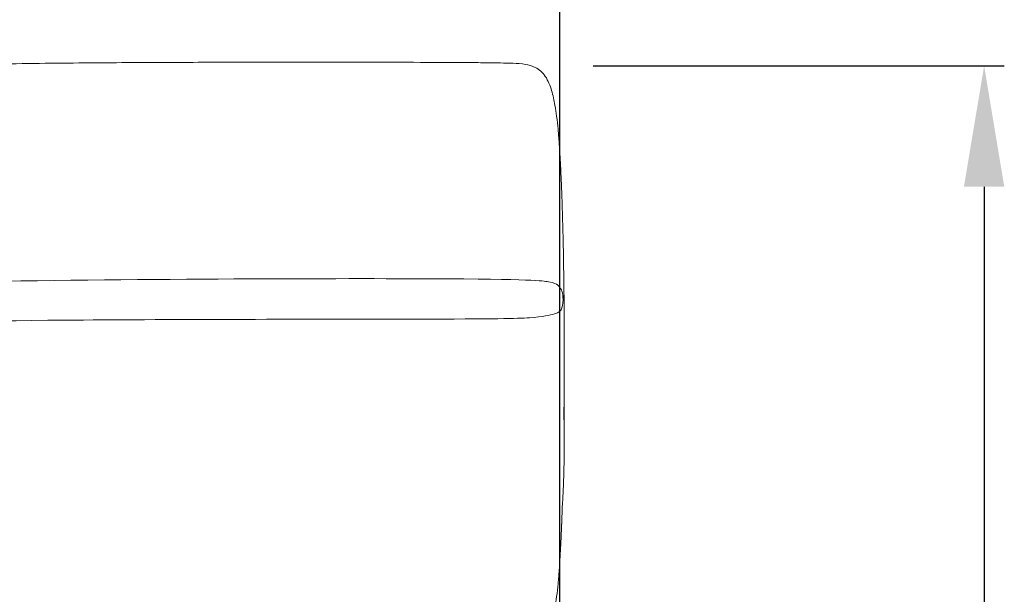
# Model space of a CAD drawing. Units: millimetres. Extents: x 1313 to 4902, y -1447 to 2999.
# Drawn here: x 2776 to 3264, y 1925 to 2209 of the extents above; entities that cross this region are included whole.
import ezdxf

# ---------------------------------------------------------------- set-up
doc = ezdxf.new("R2010")
doc.units = ezdxf.units.MM
doc.layers.add('Make2D$可见线$场景轮廓线', color=7, linetype='Continuous', lineweight=50, true_color=0x000000)
doc.layers.add('Make2D$可见线$曲线', color=7, linetype='Continuous', true_color=0x000000)
doc.layers.add('图层 01', color=7, linetype='Continuous', true_color=0x000000)
doc.styles.add('Arial Regular', font='arial.ttf')
doc.dimstyles.new('默认值', dxfattribs={"dimscale": 8, "dimtxt": 2.5, "dimasz": 1, "dimexe": 1, "dimexo": 0.5, "dimgap": 0.8, "dimtad": 1, "dimtoh": 1, "dimdec": 0, "dimzin": 1, "dimdsep": 46, "dimtxsty": 'Arial Regular', "dimcen": 2.5, "dimadec": 0, "dimazin": 1, "dimtfac": 1, "dimtdec": 0, "dimtofl": 0, "dimtmove": 0, "dimatfit": 3, "dimfxl": 0, "dimtolj": 1, "dimtzin": 1, "dimarcsym": 0})

# ---------------------------------------------------------------- blocks, each defined once
blk = doc.blocks.new('*D62')
at = {"layer": 'Defpoints', "color": 0, "transparency": 16777216}
for p in [(3049.93, 2186.48), (3049.93, 1316.48), (3253.67, 1316.48)]:
    blk.add_point(p, dxfattribs=at)
at = {"layer": '图层 01', "color": 0, "lineweight": -2, "transparency": 16777216}
for p, q in [((3059.93, 2186.48), (3263.67, 2186.48)), ((3253.67, 2126.48), (3253.67, 1376.48)), ((3059.93, 1316.48), (3263.67, 1316.48))]:
    blk.add_line(p, q, dxfattribs=at)
at = {"layer": '图层 01', "color": 0, "transparency": 16777216}
for points in [[(3243.67, 2126.48), (3263.67, 2126.48), (3253.67, 2186.48)], [(3243.67, 1376.48), (3263.67, 1376.48), (3253.67, 1316.48)]]:
    blk.add_solid(points, dxfattribs=at)
at = {"layer": '图层 01', "color": 0, "lineweight": 9, "transparency": 16777216, "insert": (3218.03, 1751.48), "char_height": 60, "attachment_point": 5, "rotation": 90, "style": 'Arial Regular'}
blk.add_mtext('\\A1;870', dxfattribs=at)
blk = doc.blocks.new('*D65')
at = {"layer": 'Defpoints', "color": 0, "transparency": 16777216}
for p in [(1513.41, 2294.13), (1513.41, 1578.74), (3043.41, 1578.74)]:
    blk.add_point(p, dxfattribs=at)
at = {"layer": '图层 01', "color": 0, "lineweight": -2, "transparency": 16777216}
for p, q in [((1513.41, 1588.74), (1513.41, 2304.13)), ((3043.41, 1588.74), (3043.41, 2304.13)), ((2983.41, 2294.13), (1573.41, 2294.13))]:
    blk.add_line(p, q, dxfattribs=at)
at = {"layer": '图层 01', "color": 0, "transparency": 16777216}
for points in [[(1573.41, 2304.13), (1573.41, 2284.13), (1513.41, 2294.13)], [(2983.41, 2304.13), (2983.41, 2284.13), (3043.41, 2294.13)]]:
    blk.add_solid(points, dxfattribs=at)
at = {"layer": '图层 01', "color": 0, "lineweight": 9, "transparency": 16777216, "insert": (2278.41, 2329.78), "char_height": 60, "attachment_point": 5, "style": 'Arial Regular'}
blk.add_mtext('\\A1;1530', dxfattribs=at)

msp = doc.modelspace()

# ---------------------------------------------------------------- linework, layer by layer
at = {"layer": 'Make2D$可见线$场景轮廓线', "color": 0, "lineweight": 9}
for points, knots in [([(1522.324, 1335.785), (1521.851, 1338.164), (1521.397, 1340.551), (1520.524, 1345.364), (1520.105, 1347.792), (1519.305, 1352.686), (1518.923, 1355.152), (1517.463, 1365.169), (1516.558, 1372.767), (1515.142, 1388.208), (1514.64, 1396.03), (1514.238, 1407.428), (1514.159, 1410.955), (1514.085, 1418.95), (1514.118, 1423.416), (1514.229, 1427.891), (1514.429, 1435.984), (1514.883, 1444.099), (1516.276, 1460.418), (1517.223, 1468.639), (1519.589, 1485.134), (1521.02, 1493.441), (1524.345, 1510.1), (1526.251, 1518.472), (1528.368, 1526.783), (1530.524, 1535.253), (1532.9, 1543.667), (1537.228, 1557.663), (1539.068, 1563.282), (1542.053, 1571.92), (1543.053, 1574.728), (1547.079, 1585.793), (1550.376, 1594.209), (1557.415, 1611.001), (1561.163, 1619.373), (1565.1, 1627.649), (1569.101, 1636.058), (1573.293, 1644.358), (1582.161, 1660.923), (1586.835, 1669.165), (1596.702, 1685.639), (1601.895, 1693.844), (1612.836, 1710.264), (1618.585, 1718.454), (1624.526, 1726.514), (1637.078, 1743.547), (1650.427, 1759.93), (1679.757, 1793.031), (1695.816, 1809.593), (1712.466, 1825.567), (1721.375, 1834.115), (1730.492, 1842.53), (1750.494, 1860.378), (1761.508, 1869.824), (1792.097, 1895.132), (1812.197, 1910.749), (1832.548, 1925.67), (1854.919, 1942.072), (1877.947, 1957.893), (1924.753, 1987.951), (1948.857, 2002.385), (1973.27, 2015.859), (1997.342, 2029.144), (2021.875, 2041.583), (2071.12, 2064.523), (2095.827, 2075.069), (2120.823, 2084.829), (2145.119, 2094.315), (2169.719, 2103.071), (2218.498, 2118.831), (2242.712, 2125.901), (2267.075, 2132.277), (2312.952, 2144.283), (2359.128, 2153.768), (2405.95, 2161.219), (2448.648, 2168.014), (2491.048, 2172.991), (2534.098, 2176.81), (2572.62, 2180.227), (2610.69, 2182.637), (2649.315, 2184.3), (2683.75, 2185.783), (2716.831, 2186.603), (2751.261, 2187.172), (2766.496, 2187.424), (2781.835, 2187.625), (2811.387, 2187.921), (2825.602, 2188.023), (2839.924, 2188.092), (2852.876, 2188.154), (2865.937, 2188.189), (2890.874, 2188.222), (2902.752, 2188.223), (2914.743, 2188.223), (2925.265, 2188.223), (2935.908, 2188.224), (2955.798, 2188.212), (2965.06, 2188.202), (2974.459, 2188.176), (2981.381, 2188.157), (2987.923, 2188.13), (2997.802, 2188.065), (3001.17, 2188.037), (3007.91, 2187.967), (3011.707, 2187.919), (3015.579, 2187.847), (3017.127, 2187.818), (3018.801, 2187.784), (3022.348, 2187.634), (3024.475, 2187.485), (3028.106, 2186.852), (3029.78, 2186.398), (3033.398, 2184.607), (3034.988, 2183.142), (3036.287, 2181.226), (3037.707, 2179.131), (3038.687, 2176.617), (3040.113, 2171.851), (3040.651, 2169.317), (3041.075, 2166.89), (3041.389, 2165.085), (3041.658, 2163.243), (3042.159, 2159.327), (3042.389, 2157.192), (3042.59, 2155.087), (3042.622, 2154.74), (3042.654, 2154.393), (3042.687, 2154.046), (3042.69, 2154.011), (3042.693, 2153.975), (3042.696, 2153.94), (3042.731, 2153.549), (3042.766, 2153.157), (3042.8, 2152.766), (3042.834, 2152.366), (3042.868, 2151.966), (3042.902, 2151.565), (3042.935, 2151.156), (3042.968, 2150.747), (3043.001, 2150.337), (3043.033, 2149.919), (3043.065, 2149.5), (3043.097, 2149.082), (3043.129, 2148.654), (3043.16, 2148.226), (3043.191, 2147.799), (3043.222, 2147.361), (3043.253, 2146.924), (3043.284, 2146.487), (3043.314, 2146.041), (3043.343, 2145.594), (3043.373, 2145.148), (3043.403, 2144.692), (3043.432, 2144.236), (3043.461, 2143.779), (3043.49, 2143.314), (3043.519, 2142.848), (3043.547, 2142.382), (3043.575, 2141.907), (3043.603, 2141.431), (3043.632, 2140.956), (3043.659, 2140.471), (3043.686, 2139.986), (3043.714, 2139.5)], [0, 0, 0, 0, 7.5112642, 7.5112642, 15.1191343, 15.1191343, 22.8113967, 22.8113967, 46.2874232, 46.2874232, 70.2064559, 70.2064559, 80.9044285, 80.9044285, 94.405703, 94.405703, 94.405703, 118.8301822, 118.8301822, 143.5616853, 143.5616853, 168.7287675, 168.7287675, 194.3828621, 194.3828621, 194.3828621, 218.1806891, 218.1806891, 234.2859949, 234.2859949, 243.0785148, 243.0785148, 272.1497444, 272.1497444, 301.6743792, 301.6743792, 301.6743792, 329.5667065, 329.5667065, 358.0223099, 358.0223099, 387.2035967, 387.2035967, 417.2787968, 417.2787968, 417.2787968, 480.795441, 480.795441, 549.9386503, 549.9386503, 549.9386503, 587.0509935, 587.0509935, 630.4248027, 630.4248027, 706.1889915, 706.1889915, 706.1889915, 789.5015733, 789.5015733, 873.2889087, 873.2889087, 873.2889087, 955.723817, 955.723817, 1036.235305, 1036.235305, 1036.235305, 1114.5058506, 1114.5058506, 1190.0959767, 1190.0959767, 1190.0959767, 1332.0744183, 1332.0744183, 1332.0744183, 1461.2210362, 1461.2210362, 1461.2210362, 1576.7006624, 1576.7006624, 1576.7006624, 1678.6930042, 1678.6930042, 1678.6930042, 1725.0319922, 1725.0319922, 1767.3615641, 1767.3615641, 1767.3615641, 1806.8780973, 1806.8780973, 1842.1806301, 1842.1806301, 1842.1806301, 1874.4998816, 1874.4998816, 1901.8970376, 1901.8970376, 1901.8970376, 1919.4192929, 1919.4192929, 1929.9895563, 1929.9895563, 1943.0185872, 1943.0185872, 1943.0185872, 1947.6731743, 1947.6731743, 1953.6753498, 1953.6753498, 1958.8662753, 1958.8662753, 1965.8485885, 1965.8485885, 1965.8485885, 1973.5590546, 1973.5590546, 1981.0984428, 1981.0984428, 1981.0984428, 1986.6234677, 1986.6234677, 1993.0319612, 1993.0319612, 1993.0319612, 1994.0319612, 1994.0319612, 1994.0319612, 1995.0319612, 1995.0319612, 1995.0319612, 1996.0319612, 1996.0319612, 1996.0319612, 1997.0319612, 1997.0319612, 1997.0319612, 1998.0319612, 1998.0319612, 1998.0319612, 1999.0319612, 1999.0319612, 1999.0319612, 2000.0319612, 2000.0319612, 2000.0319612, 2001.0319612, 2001.0319612, 2001.0319612, 2002.0319612, 2002.0319612, 2002.0319612, 2003.0319612, 2003.0319612, 2003.0319612, 2004.0319612, 2004.0319612, 2004.0319612, 2005.0319612, 2005.0319612, 2005.0319612, 2006.0319612, 2006.0319612, 2006.0319612, 2006.0319612]), ([(3043.714, 2139.5), (3043.741, 2139.005), (3043.768, 2138.51), (3043.794, 2138.015), (3043.821, 2137.51), (3043.847, 2137.006), (3043.873, 2136.501), (3043.899, 2135.987), (3043.925, 2135.472), (3043.951, 2134.958), (3043.976, 2134.435), (3044.001, 2133.911), (3044.026, 2133.388), (3044.051, 2132.855), (3044.075, 2132.323), (3044.1, 2131.79), (3044.124, 2131.249), (3044.148, 2130.708), (3044.172, 2130.167), (3044.196, 2129.617), (3044.219, 2129.067), (3044.243, 2128.518), (3044.252, 2128.296), (3044.261, 2128.074), (3044.27, 2127.852), (3044.284, 2127.516), (3044.298, 2127.18), (3044.311, 2126.843), (3044.334, 2126.277), (3044.356, 2125.711), (3044.378, 2125.145), (3044.4, 2124.571), (3044.422, 2123.997), (3044.444, 2123.423), (3044.465, 2122.841), (3044.486, 2122.26), (3044.507, 2121.678), (3044.528, 2121.089), (3044.549, 2120.5), (3044.569, 2119.911), (3044.759, 2114.4), (3044.91, 2108.976), (3045.033, 2103.877), (3045.088, 2101.603), (3045.136, 2099.393), (3045.18, 2097.262), (3045.319, 2090.554), (3045.402, 2085.017), (3045.52, 2076.026), (3045.55, 2072.953), (3045.57, 2070.761), (3045.589, 2068.726), (3045.597, 2067.706), (3045.603, 2066.974), (3045.604, 2066.866), (3045.604, 2066.866)], [0, 0, 0, 0, 1, 1, 1, 2, 2, 2, 3, 3, 3, 4, 4, 4, 5, 5, 5, 6, 6, 6, 7, 7, 7, 8, 8, 8, 9, 9, 9, 10, 10, 10, 11, 11, 11, 12, 12, 12, 13, 13, 13, 30.4512946, 30.4512946, 30.4512946, 38.2166796, 38.2166796, 38.2166796, 62.6699435, 62.6699435, 87.4293745, 87.4293745, 87.4293745, 110.7182973, 110.7182973, 123.162743, 123.162743, 123.162743, 123.162743]), ([(3045.518, 2072.578), (3045.518, 2072.577), (3045.518, 2072.575), (3045.519, 2072.569), (3045.519, 2072.567), (3045.521, 2072.55), (3045.521, 2072.545), (3045.522, 2072.536), (3045.526, 2072.507), (3045.528, 2072.495), (3045.534, 2072.455), (3045.539, 2072.423), (3045.543, 2072.398), (3045.545, 2072.386), (3045.577, 2072.163), (3045.587, 2072.089), (3045.589, 2072.073), (3045.609, 2071.904), (3045.627, 2071.73), (3045.651, 2071.412), (3045.66, 2071.236), (3045.668, 2070.959), (3045.67, 2070.789), (3045.67, 2070.745), (3045.67, 2070.741), (3045.67, 2070.738), (3045.67, 2070.737), (3045.67, 2070.68), (3045.67, 2070.604), (3045.67, 2070.335), (3045.67, 2070.16), (3045.67, 2070.005), (3045.67, 2069.75), (3045.67, 2069.477), (3045.67, 2068.984), (3045.67, 2068.748), (3045.67, 2068.057), (3045.67, 2067.64), (3045.67, 2067.239), (3045.67, 2066.129), (3045.67, 2065.174), (3045.67, 2063.25), (3045.67, 2062.387), (3045.67, 2061.578), (3045.67, 2058.972), (3045.67, 2056.972), (3045.67, 2055.514), (3045.67, 2053.648), (3045.67, 2052.446), (3045.67, 2051.583), (3045.67, 2051.507), (3045.67, 2051.432), (3045.67, 2051.36), (3045.67, 2050.774), (3045.67, 2050.274), (3045.67, 2049.789), (3045.67, 2049.54), (3045.67, 2049.307), (3045.67, 2049.081), (3045.67, 2048.314), (3045.67, 2047.556), (3045.67, 2046.653), (3045.67, 2045.804), (3045.67, 2044.784), (3045.67, 2043.47), (3045.67, 2042.268), (3045.67, 2040.798), (3045.67, 2039.105), (3045.67, 2038.432), (3045.67, 2037.773), (3045.67, 2036.578), (3045.67, 2036.015), (3045.67, 2035.466), (3045.67, 2035.178), (3045.67, 2034.862), (3045.67, 2034.521), (3045.67, 2033.867), (3045.67, 2033.164), (3045.67, 2031.745), (3045.67, 2030.963), (3045.67, 2029.998), (3045.67, 2029.386), (3045.67, 2028.68), (3045.67, 2027.841), (3045.67, 2026.426), (3045.67, 2024.595), (3045.67, 2022.046), (3045.67, 2020.235), (3045.67, 2018.085), (3045.67, 2013.582), (3045.67, 2011.342), (3045.67, 2008.987), (3045.67, 2007.482), (3045.67, 2005.476), (3045.67, 2003.294), (3045.67, 2002.492), (3045.67, 2001.119), (3045.67, 2000.379), (3045.67, 1999.999), (3045.67, 1999.934), (3045.67, 1999.869), (3045.67, 1999.804), (3045.67, 1999.772), (3045.67, 1999.739), (3045.67, 1999.706)], [220.1342478, 220.1342478, 220.1342478, 220.1342478, 223.6685843, 223.6685843, 227.8885877, 227.8885877, 227.8885877, 229.2689368, 229.2689368, 229.9497904, 229.9497904, 230.8291047, 230.8291047, 230.8291047, 231.0467439, 231.0467439, 231.1049884, 231.1049884, 231.6757917, 231.6757917, 232.2598428, 232.2598428, 232.7108074, 232.7108074, 232.7108074, 232.7454196, 232.7454196, 232.7454196, 234.3552127, 234.3552127, 235.7501812, 235.7501812, 235.7501812, 238.4479996, 238.4479996, 240.5091794, 240.5091794, 244.0057437, 244.0057437, 244.0057437, 253.8941945, 253.8941945, 263.0936128, 263.0936128, 263.0936128, 293.321831, 293.321831, 293.321831, 333.4318789, 333.4318789, 333.4318789, 336.8135758, 336.8135758, 336.8135758, 365.0541511, 365.0541511, 365.0541511, 379.5467017, 379.5467017, 379.5467017, 427.138157, 427.138157, 427.138157, 472.7015894, 472.7015894, 472.7015894, 513.4713078, 513.4713078, 513.4713078, 528.0929195, 528.0929195, 541.3169433, 541.3169433, 541.3169433, 548.3329117, 548.3329117, 548.3329117, 563.245914, 563.245914, 576.7251703, 576.7251703, 576.7251703, 585.1447486, 585.1447486, 585.1447486, 599.3625844, 599.3625844, 599.3625844, 609.3640157, 609.3640157, 618.6637631, 618.6637631, 618.6637631, 624.8985335, 624.8985335, 628.2955764, 628.2955764, 631.715263, 631.715263, 631.715263, 632.715263, 632.715263, 632.715263, 633.715263, 633.715263, 633.715263, 633.715263]), ([(3045.604, 2066.866), (3045.604, 2066.866), (3045.603, 2066.934), (3045.602, 2067.051), (3045.598, 2067.512), (3045.586, 2068.795), (3045.566, 2070.255), (3045.55, 2071.327), (3045.538, 2071.908), (3045.53, 2072.234), (3045.527, 2072.342), (3045.524, 2072.42), (3045.52, 2072.531), (3045.518, 2072.578), (3045.518, 2072.578)], [123.162743, 123.162743, 123.162743, 123.162743, 133.0703147, 133.0703147, 133.0703147, 172.7608928, 172.7608928, 172.7608928, 202.0903701, 202.0903701, 202.0903701, 211.0343846, 211.0343846, 219.8340591, 219.8340591, 219.8340591, 219.8340591]), ([(3045.498, 2013.641), (3045.533, 2015.642), (3045.562, 2017.638), (3045.608, 2021.516), (3045.626, 2023.41), (3045.646, 2026.254), (3045.652, 2027.206), (3045.661, 2029.113), (3045.664, 2030.068), (3045.667, 2031.352), (3045.668, 2031.734), (3045.669, 2032.359), (3045.67, 2032.809), (3045.67, 2033.294), (3045.67, 2033.462), (3045.67, 2033.616), (3045.67, 2033.648), (3045.67, 2033.673)], [41.213221, 41.213221, 41.213221, 41.213221, 47.3029911, 47.3029911, 53.1230473, 53.1230473, 56.0524757, 56.0524757, 58.9893977, 58.9893977, 60.0063398, 60.0063398, 60.919279, 60.919279, 61.5461674, 61.5461674, 61.8117358, 61.8117358, 61.8117358, 61.8117358]), ([(3045.67, 1999.736), (3045.67, 1999.736), (3045.67, 1999.738), (3045.67, 1999.763), (3045.67, 1999.781), (3045.67, 1999.835), (3045.67, 1999.866), (3045.67, 1999.968), (3045.67, 2000.102), (3045.67, 2000.351), (3045.67, 2000.523), (3045.669, 2001.03), (3045.668, 2001.365), (3045.662, 2003.011), (3045.653, 2004.323), (3045.617, 2007.801), (3045.584, 2009.751), (3045.533, 2012.202), (3045.516, 2012.921), (3045.498, 2013.641)], [634.7276379, 634.7276379, 634.7276379, 634.7276379, 634.8334569, 634.8334569, 634.9167723, 634.9167723, 634.9851014, 634.9851014, 635.186928, 635.186928, 635.639128, 635.639128, 636.5171786, 636.5171786, 639.9567982, 639.9567982, 645.6338622, 645.6338622, 647.9795428, 647.9795428, 647.9795428, 647.9795428]), ([(3045.67, 1999.706), (3045.669, 1999.056), (3045.668, 1998.406), (3045.667, 1997.756), (3045.663, 1997.1), (3045.66, 1996.443), (3045.657, 1995.787), (3045.651, 1995.131), (3045.645, 1994.476), (3045.64, 1993.821), (3045.638, 1993.646), (3045.636, 1993.472), (3045.634, 1993.297), (3045.628, 1992.818), (3045.622, 1992.34), (3045.616, 1991.862), (3045.606, 1991.211), (3045.596, 1990.561), (3045.586, 1989.911), (3045.573, 1989.264), (3045.561, 1988.617), (3045.548, 1987.97), (3045.534, 1987.327), (3045.519, 1986.684), (3045.504, 1986.042), (3045.487, 1985.404), (3045.471, 1984.766), (3045.454, 1984.128), (3045.434, 1983.495), (3045.415, 1982.863), (3045.396, 1982.23), (3045.375, 1981.625), (3045.355, 1981.02), (3045.334, 1980.415), (3045.333, 1980.394), (3045.332, 1980.372), (3045.332, 1980.351), (3045.308, 1979.732), (3045.284, 1979.112), (3045.261, 1978.493), (3045.235, 1977.881), (3045.209, 1977.269), (3045.183, 1976.657), (3045.118, 1975.198), (3045.045, 1973.728), (3044.964, 1972.271), (3044.887, 1970.889), (3044.799, 1969.454), (3044.703, 1968.044)], [197.7115058, 197.7115058, 197.7115058, 197.7115058, 198.6928538, 198.6928538, 198.6928538, 199.6928538, 199.6928538, 199.6928538, 200.6928538, 200.6928538, 200.6928538, 201.6928538, 201.6928538, 201.6928538, 202.6928538, 202.6928538, 202.6928538, 203.6928538, 203.6928538, 203.6928538, 204.6928538, 204.6928538, 204.6928538, 205.6928538, 205.6928538, 205.6928538, 206.6928538, 206.6928538, 206.6928538, 207.6928538, 207.6928538, 207.6928538, 208.6928538, 208.6928538, 208.6928538, 209.6928538, 209.6928538, 209.6928538, 210.6928538, 210.6928538, 210.6928538, 211.6928538, 211.6928538, 211.6928538, 216.066625, 216.066625, 216.066625, 220.275021, 220.275021, 220.275021, 220.275021]), ([(3044.703, 1968.044), (3044.662, 1966.769), (3044.618, 1965.486), (3044.573, 1964.194), (3044.552, 1963.62), (3044.532, 1963.045), (3044.511, 1962.47), (3044.49, 1961.902), (3044.469, 1961.334), (3044.448, 1960.766), (3044.432, 1960.35), (3044.416, 1959.933), (3044.4, 1959.516), (3044.394, 1959.372), (3044.388, 1959.227), (3044.383, 1959.083), (3044.36, 1958.529), (3044.338, 1957.975), (3044.316, 1957.421), (3044.293, 1956.875), (3044.27, 1956.328), (3044.247, 1955.782), (3044.224, 1955.243), (3044.2, 1954.704), (3044.177, 1954.165), (3044.162, 1953.836), (3044.147, 1953.506), (3044.132, 1953.177), (3044.123, 1952.976), (3044.114, 1952.774), (3044.105, 1952.573), (3044.08, 1952.05), (3044.056, 1951.528), (3044.031, 1951.005), (3044.006, 1950.491), (3043.981, 1949.977), (3043.956, 1949.463), (3043.93, 1948.958), (3043.904, 1948.453), (3043.879, 1947.947), (3043.852, 1947.451), (3043.826, 1946.955), (3043.8, 1946.458), (3043.773, 1945.972), (3043.746, 1945.485), (3043.72, 1944.998)], [98.773203, 98.773203, 98.773203, 98.773203, 102.9231232, 102.9231232, 102.9231232, 103.9231232, 103.9231232, 103.9231232, 104.9231232, 104.9231232, 104.9231232, 105.9231232, 105.9231232, 105.9231232, 106.9231232, 106.9231232, 106.9231232, 107.9231232, 107.9231232, 107.9231232, 108.9231232, 108.9231232, 108.9231232, 109.9231232, 109.9231232, 109.9231232, 110.9231232, 110.9231232, 110.9231232, 111.9231232, 111.9231232, 111.9231232, 112.9231232, 112.9231232, 112.9231232, 113.9231232, 113.9231232, 113.9231232, 114.9231232, 114.9231232, 114.9231232, 115.9231232, 115.9231232, 115.9231232, 116.9231232, 116.9231232, 116.9231232, 116.9231232]), ([(3043.72, 1944.998), (3043.692, 1944.52), (3043.665, 1944.042), (3043.637, 1943.565), (3043.609, 1943.096), (3043.581, 1942.628), (3043.553, 1942.16), (3043.525, 1941.701), (3043.496, 1941.242), (3043.468, 1940.784), (3043.438, 1940.334), (3043.409, 1939.885), (3043.38, 1939.435), (3043.35, 1938.995), (3043.32, 1938.554), (3043.29, 1938.114), (3043.29, 1938.11), (3043.29, 1938.106), (3043.289, 1938.102), (3043.259, 1937.675), (3043.229, 1937.248), (3043.198, 1936.821), (3043.167, 1936.399), (3043.136, 1935.976), (3043.104, 1935.554), (3043.072, 1935.141), (3043.04, 1934.728), (3043.008, 1934.315), (3042.975, 1933.911), (3042.942, 1933.507), (3042.909, 1933.102), (3042.875, 1932.707), (3042.842, 1932.312), (3042.808, 1931.916), (3042.773, 1931.53), (3042.739, 1931.143), (3042.704, 1930.756), (3042.669, 1930.378), (3042.633, 1930), (3042.598, 1929.622), (3042.398, 1927.542), (3042.169, 1925.432), (3041.668, 1921.554), (3041.4, 1919.729), (3041.085, 1917.94), (3040.663, 1915.535), (3040.126, 1913.023), (3038.701, 1908.293), (3037.723, 1905.796), (3036.303, 1903.713), (3035.006, 1901.809), (3033.417, 1900.352), (3029.801, 1898.57), (3028.129, 1898.117), (3024.499, 1897.486), (3022.373, 1897.336), (3018.827, 1897.184), (3017.154, 1897.15), (3015.606, 1897.121), (3011.734, 1897.048), (3007.938, 1896.999), (3001.199, 1896.927), (2997.832, 1896.899), (2987.952, 1896.833), (2981.41, 1896.805), (2974.488, 1896.786), (2965.088, 1896.759), (2955.825, 1896.749), (2935.934, 1896.737), (2925.289, 1896.738), (2914.766, 1896.738), (2902.806, 1896.738), (2890.95, 1896.737), (2866.219, 1896.704), (2853.327, 1896.668), (2840.523, 1896.604), (2812.075, 1896.462), (2783.882, 1896.175), (2755.952, 1895.668), (2724.893, 1895.104), (2694.964, 1894.278), (2663.917, 1892.775), (2629.62, 1891.114), (2596.049, 1888.719), (2561.861, 1885.36), (2523.884, 1881.628), (2485.752, 1876.763), (2448.119, 1870.435), (2428.356, 1867.112), (2408.604, 1863.365), (2369.248, 1854.873), (2349.516, 1850.092), (2330.018, 1844.728), (2310.523, 1839.364), (2291.23, 1833.409), (2252.958, 1820.283), (2234.05, 1813.134), (2215.344, 1805.401), (2196.498, 1797.61), (2177.92, 1789.252), (2140.976, 1771.303), (2122.669, 1761.72), (2104.622, 1751.618), (2086.376, 1741.404), (2068.282, 1730.594), (2033.092, 1708.371), (2015.729, 1696.801), (1998.778, 1684.905), (1982.542, 1673.511), (1966.405, 1661.622), (1936.299, 1638.209), (1921.874, 1626.431), (1908.062, 1614.416), (1895.663, 1603.629), (1883.568, 1592.484), (1861.416, 1570.625), (1851.309, 1560.021), (1841.551, 1549.053), (1832.719, 1539.124), (1824.253, 1528.987), (1808.541, 1508.905), (1801.366, 1499.155), (1794.398, 1489.145), (1787.877, 1479.777), (1781.607, 1470.284), (1769.857, 1451.388), (1764.38, 1442.041), (1759.158, 1432.543), (1754.081, 1423.308), (1749.261, 1413.956), (1742.426, 1399.808), (1740.221, 1395.09), (1735.934, 1385.615), (1733.845, 1380.842), (1731.82, 1376.066), (1727.754, 1366.473), (1723.878, 1356.704), (1716.454, 1337.58), (1712.77, 1327.875), (1709.155, 1318.568)], [0, 0, 0, 0, 1, 1, 1, 2, 2, 2, 3, 3, 3, 4, 4, 4, 5, 5, 5, 6, 6, 6, 7, 7, 7, 8, 8, 8, 9, 9, 9, 10, 10, 10, 11, 11, 11, 12, 12, 12, 13, 13, 13, 19.4106189, 19.4106189, 24.9335336, 24.9335336, 24.9335336, 32.4677908, 32.4677908, 40.1694786, 40.1694786, 40.1694786, 47.1458713, 47.1458713, 52.3339847, 52.3339847, 58.3339736, 58.3339736, 62.9877154, 62.9877154, 62.9877154, 76.0145909, 76.0145909, 86.5844175, 86.5844175, 104.1073797, 104.1073797, 104.1073797, 131.5064145, 131.5064145, 163.8294279, 163.8294279, 163.8294279, 199.1035098, 199.1035098, 238.0726343, 238.0726343, 238.0726343, 322.6503904, 322.6503904, 322.6503904, 414.7382008, 414.7382008, 414.7382008, 517.0826679, 517.0826679, 517.0826679, 631.8393096, 631.8393096, 631.8393096, 692.0284028, 692.0284028, 752.7582282, 752.7582282, 752.7582282, 813.3785799, 813.3785799, 874.0653336, 874.0653336, 874.0653336, 935.2161342, 935.2161342, 997.2135696, 997.2135696, 997.2135696, 1060.0754212, 1060.0754212, 1122.2950917, 1122.2950917, 1122.2950917, 1182.0202646, 1182.0202646, 1237.0938959, 1237.0938959, 1237.0938959, 1286.3131372, 1286.3131372, 1330.2849197, 1330.2849197, 1330.2849197, 1369.9996729, 1369.9996729, 1406.5650786, 1406.5650786, 1406.5650786, 1440.8387847, 1440.8387847, 1473.5595349, 1473.5595349, 1473.5595349, 1505.4103679, 1505.4103679, 1521.2038677, 1521.2038677, 1537.0178161, 1537.0178161, 1537.0178161, 1568.9842281, 1568.9842281, 1600.7345936, 1600.7345936, 1600.7345936, 1600.7345936])]:
    msp.add_open_spline(points, degree=3, knots=knots, dxfattribs=at)
for points in [[(3045.67, 1999.642), (3045.67, 1999.642), (3045.67, 1999.642), (3045.67, 1999.642)], [(3043.559, 1955.535), (3043.559, 1955.535), (3043.559, 1955.535), (3043.559, 1955.535)]]:
    msp.add_open_spline(points, degree=3, dxfattribs=at)
at = {"layer": 'Make2D$可见线$曲线', "color": 0, "lineweight": 9}
for points, knots in [([(1522.324, 1335.785), (1521.851, 1338.164), (1521.397, 1340.551), (1520.524, 1345.364), (1520.105, 1347.792), (1519.305, 1352.686), (1518.923, 1355.152), (1517.463, 1365.169), (1516.558, 1372.767), (1515.142, 1388.208), (1514.64, 1396.03), (1514.238, 1407.428), (1514.159, 1410.955), (1514.085, 1418.95), (1514.118, 1423.416), (1514.229, 1427.891), (1514.429, 1435.984), (1514.883, 1444.099), (1516.276, 1460.418), (1517.223, 1468.639), (1519.589, 1485.134), (1521.02, 1493.441), (1524.345, 1510.1), (1526.251, 1518.472), (1528.368, 1526.783), (1530.524, 1535.253), (1532.9, 1543.667), (1537.228, 1557.663), (1539.068, 1563.282), (1542.053, 1571.92), (1543.053, 1574.728), (1547.079, 1585.793), (1550.376, 1594.209), (1557.415, 1611.001), (1561.163, 1619.373), (1565.1, 1627.649), (1569.101, 1636.058), (1573.293, 1644.358), (1582.161, 1660.923), (1586.835, 1669.165), (1596.702, 1685.639), (1601.895, 1693.844), (1612.836, 1710.264), (1618.585, 1718.454), (1624.526, 1726.514), (1637.078, 1743.547), (1650.427, 1759.93), (1679.757, 1793.031), (1695.816, 1809.593), (1712.466, 1825.567), (1721.375, 1834.115), (1730.492, 1842.53), (1750.494, 1860.378), (1761.508, 1869.824), (1792.097, 1895.132), (1812.197, 1910.749), (1832.548, 1925.67), (1854.919, 1942.072), (1877.947, 1957.893), (1924.753, 1987.951), (1948.857, 2002.385), (1973.27, 2015.859), (1997.342, 2029.144), (2021.875, 2041.583), (2071.12, 2064.523), (2095.827, 2075.069), (2120.823, 2084.829), (2145.119, 2094.315), (2169.719, 2103.071), (2218.498, 2118.831), (2242.712, 2125.901), (2267.075, 2132.277), (2312.952, 2144.283), (2359.128, 2153.768), (2405.95, 2161.219), (2448.648, 2168.014), (2491.048, 2172.991), (2534.098, 2176.81), (2572.62, 2180.227), (2610.69, 2182.637), (2649.315, 2184.3), (2683.75, 2185.783), (2716.831, 2186.603), (2751.261, 2187.172), (2766.496, 2187.424), (2781.835, 2187.625), (2811.387, 2187.921), (2825.602, 2188.023), (2839.924, 2188.092), (2852.876, 2188.154), (2865.937, 2188.189), (2890.874, 2188.222), (2902.752, 2188.223), (2914.743, 2188.223), (2925.265, 2188.223), (2935.908, 2188.224), (2955.798, 2188.212), (2965.06, 2188.202), (2974.459, 2188.176), (2981.381, 2188.157), (2987.923, 2188.13), (2997.802, 2188.065), (3001.17, 2188.037), (3007.91, 2187.967), (3011.707, 2187.919), (3015.579, 2187.847), (3017.127, 2187.818), (3018.801, 2187.784), (3022.348, 2187.634), (3024.475, 2187.485), (3028.106, 2186.852), (3029.78, 2186.398), (3033.398, 2184.607), (3034.988, 2183.142), (3036.287, 2181.226), (3037.707, 2179.131), (3038.687, 2176.617), (3040.113, 2171.851), (3040.651, 2169.317), (3041.075, 2166.89), (3041.389, 2165.085), (3041.658, 2163.243), (3042.159, 2159.327), (3042.389, 2157.192), (3042.59, 2155.087), (3042.622, 2154.74), (3042.654, 2154.393), (3042.687, 2154.046), (3042.69, 2154.011), (3042.693, 2153.975), (3042.696, 2153.94), (3042.731, 2153.549), (3042.766, 2153.157), (3042.8, 2152.766), (3042.834, 2152.366), (3042.868, 2151.966), (3042.902, 2151.565), (3042.935, 2151.156), (3042.968, 2150.747), (3043.001, 2150.337), (3043.033, 2149.919), (3043.065, 2149.5), (3043.097, 2149.082), (3043.129, 2148.654), (3043.16, 2148.226), (3043.191, 2147.799), (3043.222, 2147.361), (3043.253, 2146.924), (3043.284, 2146.487), (3043.314, 2146.041), (3043.343, 2145.594), (3043.373, 2145.148), (3043.403, 2144.692), (3043.432, 2144.236), (3043.461, 2143.779), (3043.49, 2143.314), (3043.519, 2142.848), (3043.547, 2142.382), (3043.575, 2141.907), (3043.603, 2141.431), (3043.632, 2140.956), (3043.659, 2140.471), (3043.686, 2139.986), (3043.714, 2139.5)], [0, 0, 0, 0, 7.5112642, 7.5112642, 15.1191343, 15.1191343, 22.8113967, 22.8113967, 46.2874232, 46.2874232, 70.2064559, 70.2064559, 80.9044285, 80.9044285, 94.405703, 94.405703, 94.405703, 118.8301822, 118.8301822, 143.5616853, 143.5616853, 168.7287675, 168.7287675, 194.3828621, 194.3828621, 194.3828621, 218.1806891, 218.1806891, 234.2859949, 234.2859949, 243.0785148, 243.0785148, 272.1497444, 272.1497444, 301.6743792, 301.6743792, 301.6743792, 329.5667065, 329.5667065, 358.0223099, 358.0223099, 387.2035967, 387.2035967, 417.2787968, 417.2787968, 417.2787968, 480.795441, 480.795441, 549.9386503, 549.9386503, 549.9386503, 587.0509935, 587.0509935, 630.4248027, 630.4248027, 706.1889915, 706.1889915, 706.1889915, 789.5015733, 789.5015733, 873.2889087, 873.2889087, 873.2889087, 955.723817, 955.723817, 1036.235305, 1036.235305, 1036.235305, 1114.5058506, 1114.5058506, 1190.0959767, 1190.0959767, 1190.0959767, 1332.0744183, 1332.0744183, 1332.0744183, 1461.2210362, 1461.2210362, 1461.2210362, 1576.7006624, 1576.7006624, 1576.7006624, 1678.6930042, 1678.6930042, 1678.6930042, 1725.0319922, 1725.0319922, 1767.3615641, 1767.3615641, 1767.3615641, 1806.8780973, 1806.8780973, 1842.1806301, 1842.1806301, 1842.1806301, 1874.4998816, 1874.4998816, 1901.8970376, 1901.8970376, 1901.8970376, 1919.4192929, 1919.4192929, 1929.9895563, 1929.9895563, 1943.0185872, 1943.0185872, 1943.0185872, 1947.6731743, 1947.6731743, 1953.6753498, 1953.6753498, 1958.8662753, 1958.8662753, 1965.8485885, 1965.8485885, 1965.8485885, 1973.5590546, 1973.5590546, 1981.0984428, 1981.0984428, 1981.0984428, 1986.6234677, 1986.6234677, 1993.0319612, 1993.0319612, 1993.0319612, 1994.0319612, 1994.0319612, 1994.0319612, 1995.0319612, 1995.0319612, 1995.0319612, 1996.0319612, 1996.0319612, 1996.0319612, 1997.0319612, 1997.0319612, 1997.0319612, 1998.0319612, 1998.0319612, 1998.0319612, 1999.0319612, 1999.0319612, 1999.0319612, 2000.0319612, 2000.0319612, 2000.0319612, 2001.0319612, 2001.0319612, 2001.0319612, 2002.0319612, 2002.0319612, 2002.0319612, 2003.0319612, 2003.0319612, 2003.0319612, 2004.0319612, 2004.0319612, 2004.0319612, 2005.0319612, 2005.0319612, 2005.0319612, 2006.0319612, 2006.0319612, 2006.0319612, 2006.0319612]), ([(3043.714, 2139.5), (3043.741, 2139.005), (3043.768, 2138.51), (3043.794, 2138.015), (3043.821, 2137.51), (3043.847, 2137.006), (3043.873, 2136.501), (3043.899, 2135.987), (3043.925, 2135.472), (3043.951, 2134.958), (3043.976, 2134.435), (3044.001, 2133.911), (3044.026, 2133.388), (3044.051, 2132.855), (3044.075, 2132.323), (3044.1, 2131.79), (3044.124, 2131.249), (3044.148, 2130.708), (3044.172, 2130.167), (3044.196, 2129.617), (3044.219, 2129.067), (3044.243, 2128.518), (3044.252, 2128.296), (3044.261, 2128.074), (3044.27, 2127.852), (3044.284, 2127.516), (3044.298, 2127.18), (3044.311, 2126.843), (3044.334, 2126.277), (3044.356, 2125.711), (3044.378, 2125.145), (3044.4, 2124.571), (3044.422, 2123.997), (3044.444, 2123.423), (3044.465, 2122.841), (3044.486, 2122.26), (3044.507, 2121.678), (3044.528, 2121.089), (3044.549, 2120.5), (3044.569, 2119.911), (3044.759, 2114.4), (3044.91, 2108.976), (3045.033, 2103.877), (3045.088, 2101.603), (3045.136, 2099.393), (3045.18, 2097.262), (3045.319, 2090.554), (3045.402, 2085.017), (3045.52, 2076.026), (3045.55, 2072.953), (3045.57, 2070.761), (3045.589, 2068.726), (3045.597, 2067.706), (3045.603, 2066.974), (3045.604, 2066.866), (3045.604, 2066.866)], [0, 0, 0, 0, 1, 1, 1, 2, 2, 2, 3, 3, 3, 4, 4, 4, 5, 5, 5, 6, 6, 6, 7, 7, 7, 8, 8, 8, 9, 9, 9, 10, 10, 10, 11, 11, 11, 12, 12, 12, 13, 13, 13, 30.4512946, 30.4512946, 30.4512946, 38.2166796, 38.2166796, 38.2166796, 62.6699435, 62.6699435, 87.4293745, 87.4293745, 87.4293745, 110.7182973, 110.7182973, 123.162743, 123.162743, 123.162743, 123.162743]), ([(3045.518, 2072.578), (3045.518, 2072.577), (3045.518, 2072.575), (3045.519, 2072.569), (3045.519, 2072.567), (3045.521, 2072.55), (3045.521, 2072.545), (3045.522, 2072.536), (3045.526, 2072.507), (3045.528, 2072.495), (3045.534, 2072.455), (3045.539, 2072.423), (3045.543, 2072.398), (3045.545, 2072.386), (3045.577, 2072.163), (3045.587, 2072.089), (3045.589, 2072.073), (3045.609, 2071.904), (3045.627, 2071.73), (3045.651, 2071.412), (3045.66, 2071.236), (3045.668, 2070.959), (3045.67, 2070.789), (3045.67, 2070.745), (3045.67, 2070.741), (3045.67, 2070.738), (3045.67, 2070.737), (3045.67, 2070.68), (3045.67, 2070.604), (3045.67, 2070.335), (3045.67, 2070.16), (3045.67, 2070.005), (3045.67, 2069.75), (3045.67, 2069.477), (3045.67, 2068.984), (3045.67, 2068.748), (3045.67, 2068.057), (3045.67, 2067.64), (3045.67, 2067.239), (3045.67, 2066.129), (3045.67, 2065.174), (3045.67, 2063.25), (3045.67, 2062.387), (3045.67, 2061.578), (3045.67, 2058.972), (3045.67, 2056.972), (3045.67, 2055.514), (3045.67, 2053.648), (3045.67, 2052.446), (3045.67, 2051.583), (3045.67, 2051.507), (3045.67, 2051.432), (3045.67, 2051.36), (3045.67, 2050.774), (3045.67, 2050.274), (3045.67, 2049.789), (3045.67, 2049.54), (3045.67, 2049.307), (3045.67, 2049.081), (3045.67, 2048.314), (3045.67, 2047.556), (3045.67, 2046.653), (3045.67, 2045.804), (3045.67, 2044.784), (3045.67, 2043.47), (3045.67, 2042.268), (3045.67, 2040.798), (3045.67, 2039.105), (3045.67, 2038.432), (3045.67, 2037.773), (3045.67, 2036.578), (3045.67, 2036.015), (3045.67, 2035.466), (3045.67, 2035.178), (3045.67, 2034.862), (3045.67, 2034.521), (3045.67, 2033.867), (3045.67, 2033.164), (3045.67, 2031.745), (3045.67, 2030.963), (3045.67, 2029.998), (3045.67, 2029.386), (3045.67, 2028.68), (3045.67, 2027.841), (3045.67, 2026.426), (3045.67, 2024.595), (3045.67, 2022.046), (3045.67, 2020.235), (3045.67, 2018.085), (3045.67, 2013.582), (3045.67, 2011.342), (3045.67, 2008.987), (3045.67, 2007.482), (3045.67, 2005.476), (3045.67, 2003.294), (3045.67, 2002.492), (3045.67, 2001.119), (3045.67, 2000.379), (3045.67, 1999.999), (3045.67, 1999.934), (3045.67, 1999.869), (3045.67, 1999.804), (3045.67, 1999.772), (3045.67, 1999.739), (3045.67, 1999.706)], [220.1342478, 220.1342478, 220.1342478, 220.1342478, 223.6685843, 223.6685843, 227.8885877, 227.8885877, 227.8885877, 229.2689368, 229.2689368, 229.9497904, 229.9497904, 230.8291047, 230.8291047, 230.8291047, 231.0467439, 231.0467439, 231.1049884, 231.1049884, 231.6757917, 231.6757917, 232.2598428, 232.2598428, 232.7108074, 232.7108074, 232.7108074, 232.7454196, 232.7454196, 232.7454196, 234.3552127, 234.3552127, 235.7501812, 235.7501812, 235.7501812, 238.4479996, 238.4479996, 240.5091794, 240.5091794, 244.0057437, 244.0057437, 244.0057437, 253.8941945, 253.8941945, 263.0936128, 263.0936128, 263.0936128, 293.321831, 293.321831, 293.321831, 333.4318789, 333.4318789, 333.4318789, 336.8135758, 336.8135758, 336.8135758, 365.0541511, 365.0541511, 365.0541511, 379.5467017, 379.5467017, 379.5467017, 427.138157, 427.138157, 427.138157, 472.7015894, 472.7015894, 472.7015894, 513.4713078, 513.4713078, 513.4713078, 528.0929195, 528.0929195, 541.3169433, 541.3169433, 541.3169433, 548.3329117, 548.3329117, 548.3329117, 563.245914, 563.245914, 576.7251703, 576.7251703, 576.7251703, 585.1447486, 585.1447486, 585.1447486, 599.3625844, 599.3625844, 599.3625844, 609.3640157, 609.3640157, 618.6637631, 618.6637631, 618.6637631, 624.8985335, 624.8985335, 628.2955764, 628.2955764, 631.715263, 631.715263, 631.715263, 632.715263, 632.715263, 632.715263, 633.715263, 633.715263, 633.715263, 633.715263]), ([(3045.604, 2066.866), (3045.604, 2066.866), (3045.603, 2066.934), (3045.602, 2067.051), (3045.598, 2067.512), (3045.586, 2068.795), (3045.566, 2070.255), (3045.55, 2071.327), (3045.538, 2071.908), (3045.53, 2072.234), (3045.527, 2072.342), (3045.524, 2072.42), (3045.52, 2072.531), (3045.518, 2072.578), (3045.518, 2072.578)], [123.162743, 123.162743, 123.162743, 123.162743, 133.0703147, 133.0703147, 133.0703147, 172.7608928, 172.7608928, 172.7608928, 202.0903701, 202.0903701, 202.0903701, 211.0343846, 211.0343846, 219.8340591, 219.8340591, 219.8340591, 219.8340591]), ([(3045.498, 2013.641), (3045.533, 2015.642), (3045.562, 2017.638), (3045.608, 2021.516), (3045.626, 2023.41), (3045.646, 2026.254), (3045.652, 2027.206), (3045.661, 2029.113), (3045.664, 2030.068), (3045.667, 2031.352), (3045.668, 2031.734), (3045.669, 2032.359), (3045.67, 2032.809), (3045.67, 2033.294), (3045.67, 2033.462), (3045.67, 2033.616), (3045.67, 2033.648), (3045.67, 2033.673)], [41.213221, 41.213221, 41.213221, 41.213221, 47.3029911, 47.3029911, 53.1230473, 53.1230473, 56.0524757, 56.0524757, 58.9893977, 58.9893977, 60.0063398, 60.0063398, 60.919279, 60.919279, 61.5461674, 61.5461674, 61.8117358, 61.8117358, 61.8117358, 61.8117358]), ([(3045.67, 1999.736), (3045.67, 1999.736), (3045.67, 1999.738), (3045.67, 1999.763), (3045.67, 1999.781), (3045.67, 1999.835), (3045.67, 1999.866), (3045.67, 1999.968), (3045.67, 2000.102), (3045.67, 2000.351), (3045.67, 2000.523), (3045.669, 2001.03), (3045.668, 2001.365), (3045.662, 2003.011), (3045.653, 2004.323), (3045.617, 2007.801), (3045.584, 2009.751), (3045.533, 2012.202), (3045.516, 2012.921), (3045.498, 2013.641)], [634.7276379, 634.7276379, 634.7276379, 634.7276379, 634.8334569, 634.8334569, 634.9167723, 634.9167723, 634.9851014, 634.9851014, 635.186928, 635.186928, 635.639128, 635.639128, 636.5171786, 636.5171786, 639.9567982, 639.9567982, 645.6338622, 645.6338622, 647.9795428, 647.9795428, 647.9795428, 647.9795428]), ([(3045.67, 1999.706), (3045.669, 1999.056), (3045.668, 1998.406), (3045.667, 1997.756), (3045.663, 1997.1), (3045.66, 1996.443), (3045.657, 1995.787), (3045.651, 1995.131), (3045.645, 1994.476), (3045.64, 1993.821), (3045.638, 1993.646), (3045.636, 1993.472), (3045.634, 1993.297), (3045.628, 1992.818), (3045.622, 1992.34), (3045.616, 1991.862), (3045.606, 1991.211), (3045.596, 1990.561), (3045.586, 1989.911), (3045.573, 1989.264), (3045.561, 1988.617), (3045.548, 1987.97), (3045.534, 1987.327), (3045.519, 1986.684), (3045.504, 1986.042), (3045.487, 1985.404), (3045.471, 1984.766), (3045.454, 1984.128), (3045.434, 1983.495), (3045.415, 1982.863), (3045.396, 1982.23), (3045.375, 1981.625), (3045.355, 1981.02), (3045.334, 1980.415), (3045.333, 1980.394), (3045.332, 1980.372), (3045.332, 1980.351), (3045.308, 1979.732), (3045.284, 1979.112), (3045.261, 1978.493), (3045.235, 1977.881), (3045.209, 1977.269), (3045.183, 1976.657), (3045.118, 1975.198), (3045.045, 1973.728), (3044.964, 1972.271), (3044.887, 1970.889), (3044.799, 1969.454), (3044.703, 1968.044)], [197.7115058, 197.7115058, 197.7115058, 197.7115058, 198.6928538, 198.6928538, 198.6928538, 199.6928538, 199.6928538, 199.6928538, 200.6928538, 200.6928538, 200.6928538, 201.6928538, 201.6928538, 201.6928538, 202.6928538, 202.6928538, 202.6928538, 203.6928538, 203.6928538, 203.6928538, 204.6928538, 204.6928538, 204.6928538, 205.6928538, 205.6928538, 205.6928538, 206.6928538, 206.6928538, 206.6928538, 207.6928538, 207.6928538, 207.6928538, 208.6928538, 208.6928538, 208.6928538, 209.6928538, 209.6928538, 209.6928538, 210.6928538, 210.6928538, 210.6928538, 211.6928538, 211.6928538, 211.6928538, 216.066625, 216.066625, 216.066625, 220.275021, 220.275021, 220.275021, 220.275021]), ([(3044.703, 1968.044), (3044.662, 1966.769), (3044.618, 1965.486), (3044.573, 1964.194), (3044.552, 1963.62), (3044.532, 1963.045), (3044.511, 1962.47), (3044.49, 1961.902), (3044.469, 1961.334), (3044.448, 1960.766), (3044.432, 1960.35), (3044.416, 1959.933), (3044.4, 1959.516), (3044.394, 1959.372), (3044.388, 1959.227), (3044.383, 1959.083), (3044.36, 1958.529), (3044.338, 1957.975), (3044.316, 1957.421), (3044.293, 1956.875), (3044.27, 1956.328), (3044.247, 1955.782), (3044.224, 1955.243), (3044.2, 1954.704), (3044.177, 1954.165), (3044.162, 1953.836), (3044.147, 1953.506), (3044.132, 1953.177), (3044.123, 1952.976), (3044.114, 1952.774), (3044.105, 1952.573), (3044.08, 1952.05), (3044.056, 1951.528), (3044.031, 1951.005), (3044.006, 1950.491), (3043.981, 1949.977), (3043.956, 1949.463), (3043.93, 1948.958), (3043.904, 1948.453), (3043.879, 1947.947), (3043.852, 1947.451), (3043.826, 1946.955), (3043.8, 1946.458), (3043.773, 1945.972), (3043.746, 1945.485), (3043.72, 1944.998)], [98.773203, 98.773203, 98.773203, 98.773203, 102.9231232, 102.9231232, 102.9231232, 103.9231232, 103.9231232, 103.9231232, 104.9231232, 104.9231232, 104.9231232, 105.9231232, 105.9231232, 105.9231232, 106.9231232, 106.9231232, 106.9231232, 107.9231232, 107.9231232, 107.9231232, 108.9231232, 108.9231232, 108.9231232, 109.9231232, 109.9231232, 109.9231232, 110.9231232, 110.9231232, 110.9231232, 111.9231232, 111.9231232, 111.9231232, 112.9231232, 112.9231232, 112.9231232, 113.9231232, 113.9231232, 113.9231232, 114.9231232, 114.9231232, 114.9231232, 115.9231232, 115.9231232, 115.9231232, 116.9231232, 116.9231232, 116.9231232, 116.9231232]), ([(3043.72, 1944.998), (3043.692, 1944.52), (3043.665, 1944.042), (3043.637, 1943.565), (3043.609, 1943.096), (3043.581, 1942.628), (3043.553, 1942.16), (3043.525, 1941.701), (3043.496, 1941.242), (3043.468, 1940.784), (3043.438, 1940.334), (3043.409, 1939.885), (3043.38, 1939.435), (3043.35, 1938.995), (3043.32, 1938.554), (3043.29, 1938.114), (3043.29, 1938.11), (3043.29, 1938.106), (3043.289, 1938.102), (3043.259, 1937.675), (3043.229, 1937.248), (3043.198, 1936.821), (3043.167, 1936.399), (3043.136, 1935.976), (3043.104, 1935.554), (3043.072, 1935.141), (3043.04, 1934.728), (3043.008, 1934.315), (3042.975, 1933.911), (3042.942, 1933.507), (3042.909, 1933.102), (3042.875, 1932.707), (3042.842, 1932.312), (3042.808, 1931.916), (3042.773, 1931.53), (3042.739, 1931.143), (3042.704, 1930.756), (3042.669, 1930.378), (3042.633, 1930), (3042.598, 1929.622), (3042.398, 1927.542), (3042.169, 1925.432), (3041.668, 1921.554), (3041.4, 1919.729), (3041.085, 1917.94), (3040.663, 1915.535), (3040.126, 1913.023), (3038.701, 1908.293), (3037.723, 1905.796), (3036.303, 1903.713), (3035.006, 1901.809), (3033.417, 1900.352), (3029.801, 1898.57), (3028.129, 1898.117), (3024.499, 1897.486), (3022.373, 1897.336), (3018.827, 1897.184), (3017.154, 1897.15), (3015.606, 1897.121), (3011.734, 1897.048), (3007.938, 1896.999), (3001.199, 1896.927), (2997.832, 1896.899), (2987.952, 1896.833), (2981.41, 1896.805), (2974.488, 1896.786), (2965.088, 1896.759), (2955.825, 1896.749), (2935.934, 1896.737), (2925.289, 1896.738), (2914.766, 1896.738), (2902.806, 1896.738), (2890.95, 1896.737), (2866.219, 1896.704), (2853.327, 1896.668), (2840.523, 1896.604), (2812.075, 1896.462), (2783.882, 1896.175), (2755.952, 1895.668), (2724.893, 1895.104), (2694.964, 1894.278), (2663.917, 1892.775), (2629.62, 1891.114), (2596.049, 1888.719), (2561.861, 1885.36), (2523.884, 1881.628), (2485.752, 1876.763), (2448.119, 1870.435), (2428.356, 1867.112), (2408.604, 1863.365), (2369.248, 1854.873), (2349.516, 1850.092), (2330.018, 1844.728), (2310.523, 1839.364), (2291.23, 1833.409), (2252.958, 1820.283), (2234.05, 1813.134), (2215.344, 1805.401), (2196.498, 1797.61), (2177.92, 1789.252), (2140.976, 1771.303), (2122.669, 1761.72), (2104.622, 1751.618), (2086.376, 1741.404), (2068.282, 1730.594), (2033.092, 1708.371), (2015.729, 1696.801), (1998.778, 1684.905), (1982.542, 1673.511), (1966.405, 1661.622), (1936.299, 1638.209), (1921.874, 1626.431), (1908.062, 1614.416), (1895.663, 1603.629), (1883.568, 1592.484), (1861.416, 1570.625), (1851.309, 1560.021), (1841.551, 1549.053), (1832.719, 1539.124), (1824.253, 1528.987), (1808.541, 1508.905), (1801.366, 1499.155), (1794.398, 1489.145), (1787.877, 1479.777), (1781.607, 1470.284), (1769.857, 1451.388), (1764.38, 1442.041), (1759.158, 1432.543), (1754.081, 1423.308), (1749.261, 1413.956), (1742.426, 1399.808), (1740.221, 1395.09), (1735.934, 1385.615), (1733.845, 1380.842), (1731.82, 1376.066), (1727.754, 1366.473), (1723.878, 1356.704), (1716.454, 1337.58), (1712.77, 1327.875), (1709.155, 1318.568)], [0, 0, 0, 0, 1, 1, 1, 2, 2, 2, 3, 3, 3, 4, 4, 4, 5, 5, 5, 6, 6, 6, 7, 7, 7, 8, 8, 8, 9, 9, 9, 10, 10, 10, 11, 11, 11, 12, 12, 12, 13, 13, 13, 19.4106189, 19.4106189, 24.9335336, 24.9335336, 24.9335336, 32.4677908, 32.4677908, 40.1694786, 40.1694786, 40.1694786, 47.1458713, 47.1458713, 52.3339847, 52.3339847, 58.3339736, 58.3339736, 62.9877154, 62.9877154, 62.9877154, 76.0145909, 76.0145909, 86.5844175, 86.5844175, 104.1073797, 104.1073797, 104.1073797, 131.5064145, 131.5064145, 163.8294279, 163.8294279, 163.8294279, 199.1035098, 199.1035098, 238.0726343, 238.0726343, 238.0726343, 322.6503904, 322.6503904, 322.6503904, 414.7382008, 414.7382008, 414.7382008, 517.0826679, 517.0826679, 517.0826679, 631.8393096, 631.8393096, 631.8393096, 692.0284028, 692.0284028, 752.7582282, 752.7582282, 752.7582282, 813.3785799, 813.3785799, 874.0653336, 874.0653336, 874.0653336, 935.2161342, 935.2161342, 997.2135696, 997.2135696, 997.2135696, 1060.0754212, 1060.0754212, 1122.2950917, 1122.2950917, 1122.2950917, 1182.0202646, 1182.0202646, 1237.0938959, 1237.0938959, 1237.0938959, 1286.3131372, 1286.3131372, 1330.2849197, 1330.2849197, 1330.2849197, 1369.9996729, 1369.9996729, 1406.5650786, 1406.5650786, 1406.5650786, 1440.8387847, 1440.8387847, 1473.5595349, 1473.5595349, 1473.5595349, 1505.4103679, 1505.4103679, 1521.2038677, 1521.2038677, 1537.0178161, 1537.0178161, 1537.0178161, 1568.9842281, 1568.9842281, 1600.7345936, 1600.7345936, 1600.7345936, 1600.7345936])]:
    msp.add_open_spline(points, degree=3, knots=knots, dxfattribs=at)
for points in [[(3045.67, 1999.642), (3045.67, 1999.642), (3045.67, 1999.642), (3045.67, 1999.642)], [(3043.559, 1955.535), (3043.559, 1955.535), (3043.559, 1955.535), (3043.559, 1955.535)]]:
    msp.add_open_spline(points, degree=3, dxfattribs=at)
at = {"layer": '图层 01', "color": 0, "lineweight": 9}
msp.add_open_spline([(1587.188, 1227.743), (1580.331, 1256.348), (1573.864, 1342.366), (1576.693, 1405.663), (1593.668, 1475.046), (1628.02, 1563.905), (1687.834, 1654.793), (1771.089, 1743.246), (1865.256, 1826.019), (1981.659, 1904.951), (2118.545, 1977.482), (2326.916, 2045.433), (2508.67, 2072.155), (2732.251, 2080.553), (3025.032, 2081.388), (3039.881, 2079.259), (3042.577, 2077.904), (3044.403, 2075.613), (3045.202, 2072.404), (3044.974, 2065.643), (3042.234, 2063.58), (3031.505, 2061.288), (3002.74, 2060.83), (2784.789, 2060.83), (2703.555, 2058.603), (2634.446, 2056.98), (2479.657, 2045.619), (2373.77, 2028.578), (2212.31, 1988.341), (2100.201, 1943.814), (1988.091, 1883.827), (1839.547, 1779.794), (1724.963, 1672.729), (1657.106, 1577.554), (1615.194, 1494.4), (1596.234, 1424.271), (1589.249, 1326.591), (1599.08, 1240.97), (1607.83, 1213.284), (1614.085, 1203.485), (1623.209, 1201.571), (1635.937, 1204.499), (1647.421, 1210.597)], degree=3, dxfattribs=at)

# ---------------------------------------------------------------- dimensions: what is measured, and where the dimension line sits
dim = msp.add_linear_dim(base=(1513.408, 2294.126), p1=(3043.408, 1578.744), p2=(1513.408, 1578.744), dimstyle='默认值', override={"dimscale": 20, "dimtxt": 3, "dimasz": 3, "dimexe": 0.5, "dimexo": 0.5, "dimgap": 0.25, "dimtad": 1, "dimtih": 0, "dimtoh": 0, "dimdec": 2, "dimlfac": 1, "dimzin": 8, "dimtxsty": 'Arial Regular', "dimsah": 0, "dimcen": 0.5, "dimadec": 2, "dimazin": 1, "dimtix": 0, "dimtmove": 0, "dimtzin": 1}, dxfattribs=at)
dim.commit()
dim.dimension.update_dxf_attribs({"geometry": '*D65', "text_midpoint": (2278.408, 2329.781)})
dim = msp.add_linear_dim(base=(3253.667, 1316.484), p1=(3049.928, 2186.484), p2=(3049.928, 1316.484), angle=90, dimstyle='默认值', override={"dimscale": 20, "dimtxt": 3, "dimasz": 3, "dimexe": 0.5, "dimexo": 0.5, "dimgap": 0.25, "dimtad": 1, "dimtih": 0, "dimtoh": 0, "dimdec": 2, "dimlfac": 1, "dimzin": 8, "dimtxsty": 'Arial Regular', "dimsah": 0, "dimcen": 0.5, "dimadec": 2, "dimazin": 1, "dimtix": 0, "dimtmove": 0, "dimtzin": 1}, dxfattribs=at)
dim.commit()
dim.dimension.update_dxf_attribs({"geometry": '*D62', "text_midpoint": (3218.032, 1751.484)})

doc.saveas('drawing.dxf')
